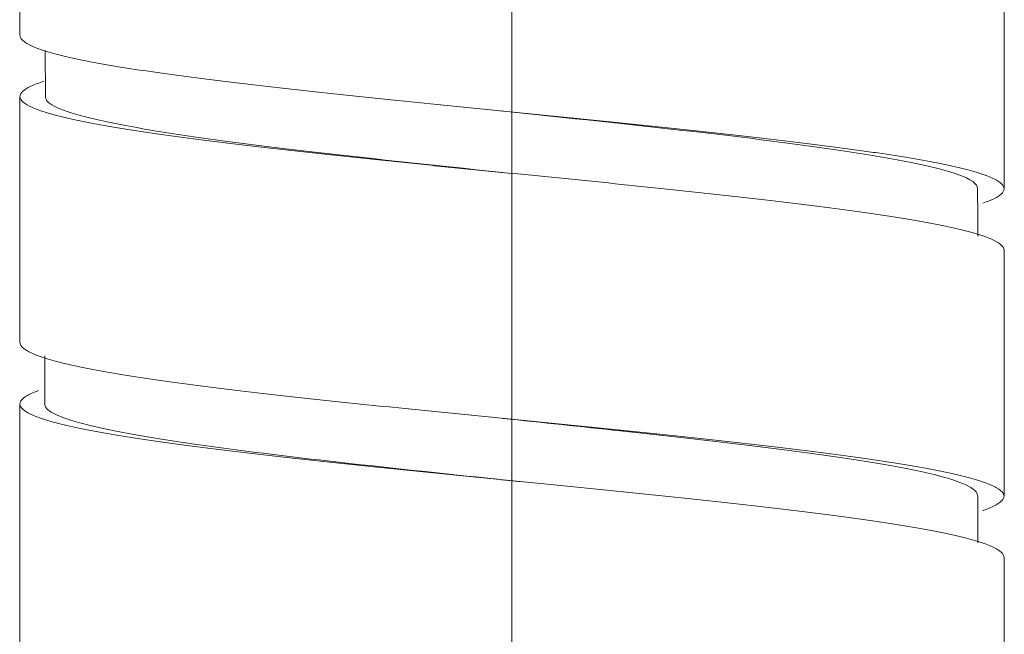
# Model space of a CAD drawing. Units: millimetres. Extents: x -13 to 13, y 0 to 622.
# Drawn here: x -4 to 4, y 76 to 81 of the extents above; entities that cross this region are included whole.
import ezdxf

# ---------------------------------------------------------------- set-up
doc = ezdxf.new("R2010")
doc.units = ezdxf.units.MM
doc.layers.add('SLAVE$51', color=7, linetype='Continuous', true_color=0xffffff)
doc.layers.add('SLAVE$53', color=7, linetype='Continuous', true_color=0xffffff)

msp = doc.modelspace()

# ---------------------------------------------------------------- linework, layer by layer
at = {"layer": 'SLAVE$51', "color": 3, "linetype": 'Continuous', "lineweight": 18}
for p, q in [((-4, 80.3749), (-4, 82.3756)), ((4, 81.1251), (4, 79.1249)), ((-4, 77.8749), (-4, 79.8749)), ((4, 78.6253), (4, 76.6246)), ((-4, 75.3752), (-4, 77.375)), ((4, 76.1254), (4, 74.1247))]:
    msp.add_line(p, q, dxfattribs=at)
for points, knots in [([(3.8286, 79.0082), (3.8474, 79.0146), (3.8646, 79.0211), (3.8893, 79.0311), (3.8976, 79.0347), (3.9134, 79.042), (3.9208, 79.0456), (3.9415, 79.0564), (3.9533, 79.0636), (3.9827, 79.0852), (4.0062, 79.1137), (3.9987, 79.1424), (3.9841, 79.1604), (3.9806, 79.164), (3.9728, 79.1713), (3.9684, 79.1749), (3.9536, 79.1858), (3.9418, 79.1931), (3.9007, 79.2148), (3.8658, 79.2291), (3.7811, 79.2579), (3.7314, 79.2723), (3.6454, 79.294), (3.6149, 79.3012), (3.5662, 79.3121), (3.5495, 79.3157), (3.5153, 79.323), (3.4978, 79.3266), (3.4082, 79.3446), (3.2523, 79.3733), (3.0713, 79.4018), (2.9262, 79.4233), (2.8762, 79.4305), (2.7988, 79.4414), (2.7726, 79.445), (2.7195, 79.4522), (2.6927, 79.4558), (2.5571, 79.4739), (2.3312, 79.5025), (2.088, 79.5312), (1.899, 79.5528), (1.8349, 79.56), (1.7371, 79.5709), (1.7042, 79.5745), (1.6379, 79.5818), (1.6044, 79.5854), (1.4369, 79.6036), (1.3008, 79.618), (1.0248, 79.6468), (0.8848, 79.6611), (0.672, 79.6827), (0.6005, 79.6899), (0.4926, 79.7007), (0.4565, 79.7043), (0.384, 79.7115), (0.3476, 79.7152), (0.1656, 79.7333), (0.0207, 79.7476), (-0.2679, 79.7763), (-0.4115, 79.7905), (-0.6974, 79.8192), (-0.8396, 79.8336), (-1.0166, 79.8517), (-1.0519, 79.8553), (-1.122, 79.8626), (-1.2266, 79.8734), (-1.3293, 79.8843), (-1.5323, 79.9059), (-1.6645, 79.9202), (-1.9223, 79.949), (-2.048, 79.9634), (-2.201, 79.9816), (-2.2315, 79.9852), (-2.2917, 79.9925), (-2.381, 80.0034), (-2.4672, 80.0142), (-2.6355, 80.0358), (-2.849, 80.0644), (-3.0411, 80.093), (-3.1542, 80.111), (-3.1764, 80.1146), (-3.2203, 80.1219), (-3.2418, 80.1255), (-3.3051, 80.1363), (-3.3454, 80.1435), (-3.4612, 80.1651), (-3.6015, 80.1937), (-3.7141, 80.2224), (-3.7756, 80.2405), (-3.7875, 80.2441), (-3.8103, 80.2514), (-3.8213, 80.255), (-3.8527, 80.266), (-3.8716, 80.2732), (-3.9226, 80.2949), (-3.9749, 80.3237), (-3.9963, 80.3525), (-3.9998, 80.3698), (-4, 80.3727), (-4, 80.3756)], [0, 0, 0, 0, 0.014156, 0.014156, 0.022055, 0.022055, 0.029954, 0.029954, 0.045753, 0.045753, 0.077351, 0.108948, 0.108948, 0.116848, 0.116848, 0.124747, 0.124747, 0.140546, 0.140546, 0.172144, 0.172144, 0.203741, 0.203741, 0.21954, 0.21954, 0.227439, 0.227439, 0.235339, 0.235339, 0.266936, 0.298534, 0.298534, 0.314333, 0.314333, 0.322232, 0.322232, 0.330131, 0.330131, 0.361729, 0.393327, 0.393327, 0.409125, 0.409125, 0.417025, 0.417025, 0.424924, 0.424924, 0.456522, 0.456522, 0.488119, 0.488119, 0.503918, 0.503918, 0.511817, 0.511817, 0.519717, 0.519717, 0.551314, 0.551314, 0.582912, 0.582912, 0.61451, 0.61451, 0.622409, 0.622409, 0.630308, 0.646107, 0.646107, 0.677705, 0.677705, 0.709302, 0.709302, 0.717202, 0.717202, 0.725101, 0.7409, 0.7409, 0.772497, 0.804095, 0.804095, 0.811994, 0.811994, 0.819894, 0.819894, 0.835693, 0.835693, 0.86729, 0.898888, 0.898888, 0.906787, 0.906787, 0.914687, 0.914687, 0.930485, 0.930485, 0.962083, 0.99368, 0.99368, 1, 1, 1, 1]), ([(-3.8053, 79.9994), (-3.8246, 79.9932), (-3.8426, 79.9869), (-3.8784, 79.9735), (-3.8956, 79.9662), (-3.9414, 79.9446), (-3.9867, 79.9158), (-4.0009, 79.887), (-3.9997, 79.8689), (-3.9989, 79.8652), (-3.9965, 79.8579), (-3.9947, 79.8543), (-3.988, 79.8433), (-3.9815, 79.8361), (-3.9561, 79.8143), (-3.9315, 79.7999), (-3.8668, 79.771), (-3.8268, 79.7565), (-3.7669, 79.7384), (-3.7545, 79.7348), (-3.7286, 79.7275), (-3.7151, 79.7238), (-3.6733, 79.7129), (-3.6437, 79.7056), (-3.5498, 79.6839), (-3.4109, 79.6552), (-3.2454, 79.6265), (-3.111, 79.6049), (-3.0646, 79.5976), (-2.9922, 79.5867), (-2.9677, 79.5831), (-2.9181, 79.5758), (-2.8929, 79.5722), (-2.7657, 79.5541), (-2.552, 79.5253), (-2.3186, 79.4965), (-2.1361, 79.4747), (-2.074, 79.4674), (-1.979, 79.4564), (-1.947, 79.4528), (-1.8825, 79.4454), (-1.8501, 79.4418), (-1.6873, 79.4235), (-1.4214, 79.3945), (-1.1451, 79.3657), (-0.9339, 79.344), (-0.8629, 79.3367), (-0.7553, 79.3258), (-0.7193, 79.3222), (-0.6469, 79.3149), (-0.6106, 79.3112), (-0.4294, 79.293), (-0.2845, 79.2786), (0.0054, 79.2498), (0.1504, 79.2355), (0.3678, 79.2139), (0.4402, 79.2066), (0.5489, 79.1958), (0.5851, 79.1921), (0.6575, 79.1848), (0.6938, 79.1812), (0.8741, 79.163), (1.0157, 79.1485), (1.2935, 79.1196), (1.4298, 79.1051), (1.6971, 79.0762), (1.8282, 79.0617), (2.0846, 79.0324), (2.2077, 79.0179), (2.4439, 78.989), (2.5571, 78.9747), (2.7735, 78.9459), (2.8768, 78.9315), (2.9994, 78.9133), (3.0236, 78.9096), (3.0711, 78.9023), (3.141, 78.8915), (3.2071, 78.8806), (3.3342, 78.859), (3.4122, 78.8446), (3.5548, 78.8157), (3.6194, 78.8012), (3.6915, 78.7829), (3.7055, 78.7793), (3.7325, 78.7719), (3.7716, 78.7609), (3.8062, 78.75), (3.8696, 78.7282), (3.9386, 78.6993), (3.9769, 78.6703), (3.991, 78.6521), (3.9933, 78.6485), (3.9969, 78.6412), (3.9982, 78.6375), (3.9996, 78.6311), (4, 78.6284), (4, 78.6257)], [0, 0, 0, 0, 0.013537, 0.013537, 0.029352, 0.029352, 0.060982, 0.092611, 0.092611, 0.100519, 0.100519, 0.108426, 0.108426, 0.124241, 0.124241, 0.15587, 0.15587, 0.1875, 0.1875, 0.195407, 0.195407, 0.203315, 0.203315, 0.21913, 0.21913, 0.250759, 0.282389, 0.282389, 0.298203, 0.298203, 0.306111, 0.306111, 0.314018, 0.314018, 0.345648, 0.377277, 0.377277, 0.393092, 0.393092, 0.400999, 0.400999, 0.408907, 0.408907, 0.440536, 0.472166, 0.472166, 0.487981, 0.487981, 0.495888, 0.495888, 0.503796, 0.503796, 0.535425, 0.535425, 0.567055, 0.567055, 0.582869, 0.582869, 0.590777, 0.590777, 0.598684, 0.598684, 0.630314, 0.630314, 0.661943, 0.661943, 0.693573, 0.693573, 0.725202, 0.725202, 0.756832, 0.756832, 0.788462, 0.788462, 0.796369, 0.796369, 0.804276, 0.820091, 0.820091, 0.851721, 0.851721, 0.88335, 0.88335, 0.891258, 0.891258, 0.899165, 0.91498, 0.91498, 0.946609, 0.978239, 0.978239, 0.986146, 0.986146, 0.994054, 0.994054, 1, 1, 1, 1]), ([(-0.0777, 79.2581), (-0.6485, 79.3179), (-2.3183, 79.4936), (-3.6468, 79.6994), (-3.7939, 79.8454), (-3.792, 79.8755)], [0, 0, 0, 0, 0.290541, 0.853604, 1, 1, 1, 1]), ([(-0.0911, 79.7588), (0.4468, 79.7024), (2.0979, 79.5302), (3.577, 79.3191), (3.7854, 79.1644), (3.7847, 79.1255)], [0, 0, 0, 0, 0.266904, 0.815839, 1, 1, 1, 1]), ([(3.8249, 76.5066), (3.8391, 76.5115), (3.8525, 76.5163), (3.9022, 76.5355), (3.9317, 76.5498), (3.9755, 76.5785), (3.9898, 76.5929), (3.9978, 76.611), (3.9989, 76.6146), (4.0001, 76.6218), (4.0004, 76.6326), (3.9962, 76.6434), (3.9821, 76.6649), (3.9649, 76.6792), (3.9151, 76.7078), (3.8825, 76.7222), (3.8319, 76.7403), (3.8213, 76.7439), (3.799, 76.7512), (3.7874, 76.7548), (3.7514, 76.7657), (3.7255, 76.773), (3.6428, 76.7946), (3.5806, 76.809), (3.4426, 76.8377), (3.3667, 76.8521), (3.263, 76.8702), (3.2418, 76.8738), (3.1986, 76.8811), (3.1765, 76.8847), (3.1092, 76.8956), (3.0629, 76.9028), (2.9201, 76.9244), (2.7189, 76.953), (2.4965, 76.9816), (2.3217, 77.0032), (2.262, 77.0104), (2.14, 77.0249), (2.0781, 77.0321), (1.8901, 77.0537), (1.6331, 77.0824), (1.3636, 77.1111), (1.1568, 77.1328), (1.0871, 77.14), (0.9813, 77.151), (0.9458, 77.1546), (0.8747, 77.1619), (0.8392, 77.1655), (0.6612, 77.1837), (0.3753, 77.2125), (0.0872, 77.2412), (-0.1298, 77.2627), (-0.2023, 77.2699), (-0.3475, 77.2844), (-0.4204, 77.2917), (-0.6372, 77.3134), (-0.7795, 77.3277), (-1.0602, 77.3563), (-1.1985, 77.3706), (-1.4029, 77.3921), (-1.4705, 77.3993), (-1.5711, 77.4102), (-1.6045, 77.4138), (-1.671, 77.421), (-1.7042, 77.4247), (-1.8685, 77.4428), (-1.9953, 77.4572), (-2.2401, 77.486), (-2.3581, 77.5004), (-2.5851, 77.5292), (-2.6942, 77.5437), (-2.9031, 77.5728), (-3.001, 77.5873), (-3.1841, 77.616), (-3.2694, 77.6303), (-3.4273, 77.6589), (-3.4999, 77.6732), (-3.5825, 77.6913), (-3.5986, 77.695), (-3.6299, 77.7022), (-3.6753, 77.713), (-3.7164, 77.7238), (-3.793, 77.7454), (-3.8366, 77.7597), (-3.9088, 77.7884), (-3.9374, 77.8028), (-3.9688, 77.8246), (-3.9774, 77.8319), (-3.9904, 77.8465), (-3.9949, 77.8537), (-3.9993, 77.8659), (-4.0001, 77.8709), (-4, 77.8758)], [0, 0, 0, 0, 0.010606, 0.010606, 0.042172, 0.042172, 0.073737, 0.073737, 0.081629, 0.081629, 0.08952, 0.105303, 0.105303, 0.136869, 0.136869, 0.168434, 0.168434, 0.176326, 0.176326, 0.184217, 0.184217, 0.2, 0.2, 0.231566, 0.231566, 0.263131, 0.263131, 0.271023, 0.271023, 0.278914, 0.278914, 0.294697, 0.294697, 0.326263, 0.357828, 0.357828, 0.373611, 0.373611, 0.389394, 0.389394, 0.42096, 0.452525, 0.452525, 0.468308, 0.468308, 0.476199, 0.476199, 0.484091, 0.484091, 0.515657, 0.547222, 0.547222, 0.563005, 0.563005, 0.578788, 0.578788, 0.610354, 0.610354, 0.641919, 0.641919, 0.657702, 0.657702, 0.665593, 0.665593, 0.673485, 0.673485, 0.705051, 0.705051, 0.736616, 0.736616, 0.768182, 0.768182, 0.799747, 0.799747, 0.831313, 0.831313, 0.862879, 0.862879, 0.87077, 0.87077, 0.878662, 0.894444, 0.894444, 0.92601, 0.92601, 0.957576, 0.957576, 0.973359, 0.973359, 0.989141, 0.989141, 1, 1, 1, 1]), ([(-3.8508, 77.4842), (-3.8524, 77.4836), (-3.8539, 77.483), (-3.8941, 77.468), (-3.9252, 77.4536), (-3.9603, 77.4317), (-3.9701, 77.4244), (-3.9855, 77.4098), (-3.9912, 77.4025), (-4.0022, 77.3807), (-4.0017, 77.3662), (-3.9848, 77.3372), (-3.9686, 77.3227), (-3.9382, 77.3044), (-3.9316, 77.3008), (-3.9174, 77.2934), (-3.9098, 77.2898), (-3.8856, 77.2788), (-3.8675, 77.2715), (-3.8078, 77.2498), (-3.7133, 77.2209), (-3.5896, 77.1922), (-3.503, 77.1741), (-3.4852, 77.1704), (-3.4487, 77.1632), (-3.4299, 77.1595), (-3.3723, 77.1486), (-3.3324, 77.1413), (-3.2081, 77.1197), (-3.0302, 77.0909), (-2.8287, 77.0621), (-2.6684, 77.0403), (-2.6135, 77.0331), (-2.5288, 77.0221), (-2.5002, 77.0184), (-2.4426, 77.0111), (-2.4135, 77.0075), (-2.267, 76.9893), (-2.0246, 76.9605), (-1.7666, 76.9317), (-1.5673, 76.91), (-1.4998, 76.9028), (-1.3971, 76.8919), (-1.3626, 76.8882), (-1.2934, 76.881), (-1.2587, 76.8773), (-1.0847, 76.8592), (-0.8034, 76.8305), (-0.5165, 76.8018), (-0.2993, 76.7802), (-0.2265, 76.773), (-0.1168, 76.7621), (-0.0802, 76.7584), (-0.0067, 76.7511), (0.03, 76.7475), (0.2131, 76.7293), (0.3582, 76.7148), (0.6459, 76.6859), (0.7885, 76.6714), (1.0006, 76.6496), (1.0709, 76.6424), (1.176, 76.6314), (1.2109, 76.6278), (1.2806, 76.6204), (1.3154, 76.6168), (1.488, 76.5985), (1.6222, 76.584), (1.883, 76.5551), (2.0097, 76.5407), (2.1939, 76.5191), (2.2544, 76.5119), (2.3437, 76.501), (2.3732, 76.4974), (2.4318, 76.4901), (2.4608, 76.4865), (2.6046, 76.4682), (2.7136, 76.4538), (2.9197, 76.425), (3.0169, 76.4106), (3.1996, 76.3818), (3.2851, 76.3673), (3.3844, 76.3491), (3.4038, 76.3454), (3.4417, 76.3381), (3.4972, 76.3272), (3.5485, 76.3163), (3.6456, 76.2946), (3.7031, 76.2802), (3.8034, 76.2513), (3.8463, 76.2368), (3.8905, 76.2186), (3.8989, 76.215), (3.9146, 76.2077), (3.9368, 76.1968), (3.9543, 76.1859), (3.9835, 76.1643), (3.995, 76.15), (3.9995, 76.1324), (4, 76.1292), (4, 76.1259)], [0, 0, 0, 0, 0.001279, 0.001279, 0.033265, 0.033265, 0.049258, 0.049258, 0.065251, 0.065251, 0.097236, 0.097236, 0.129222, 0.129222, 0.137219, 0.137219, 0.145215, 0.145215, 0.161208, 0.161208, 0.193193, 0.225179, 0.225179, 0.233176, 0.233176, 0.241172, 0.241172, 0.257165, 0.257165, 0.28915, 0.321136, 0.321136, 0.337129, 0.337129, 0.345125, 0.345125, 0.353122, 0.353122, 0.385107, 0.417093, 0.417093, 0.433086, 0.433086, 0.441082, 0.441082, 0.449079, 0.449079, 0.481064, 0.51305, 0.51305, 0.529043, 0.529043, 0.537039, 0.537039, 0.545036, 0.545036, 0.577021, 0.577021, 0.609007, 0.609007, 0.625, 0.625, 0.632996, 0.632996, 0.640993, 0.640993, 0.672979, 0.672979, 0.704964, 0.704964, 0.720957, 0.720957, 0.728953, 0.728953, 0.73695, 0.73695, 0.768936, 0.768936, 0.800921, 0.800921, 0.832907, 0.832907, 0.840903, 0.840903, 0.8489, 0.864893, 0.864893, 0.896878, 0.896878, 0.928864, 0.928864, 0.93686, 0.93686, 0.944857, 0.96085, 0.96085, 0.992835, 0.992835, 1, 1, 1, 1]), ([(-0.073, 76.7578), (-0.8552, 76.8398), (-2.7375, 77.0377), (-3.7702, 77.244), (-3.7997, 77.3682), (-3.7991, 77.3766)], [0, 0, 0, 0, 0.397753, 0.959551, 1, 1, 1, 1]), ([(-0.075, 77.2573), (0.2464, 77.2236), (1.6745, 77.074), (3.4075, 76.8633), (3.7858, 76.6864), (3.7869, 76.6253)], [0, 0, 0, 0, 0.160017, 0.710153, 1, 1, 1, 1])]:
    msp.add_open_spline(points, degree=3, knots=knots, dxfattribs=at)
for points in [[(-3.792, 79.8747), (-3.7937, 80.0622), (-3.7954, 80.2496)], [(-0.0809, 79.7577), (-0.082, 79.7578), (-0.0831, 79.7579)], [(3.7847, 79.1251), (3.7867, 78.933), (3.7887, 78.7409)], [(-3.7992, 77.3752), (-3.7987, 77.5709), (-3.7983, 77.7666)], [(3.7869, 76.6249), (3.7871, 76.4343), (3.7873, 76.2438)]]:
    msp.add_open_spline(points, degree=2, dxfattribs=at)
at = {"layer": 'SLAVE$53', "color": 3, "linetype": 'Continuous', "lineweight": 18}
for p, q in [((0, 79.7496, -4), (0, 81.7504, -4)), ((0, 80.4999, 4), (0, 78.5, 4)), ((0, 77.2498, -4), (0, 79.2504, -4)), ((0, 77.9997, 4), (0, 75.9998, 4)), ((0, 74.7499, -4), (0, 76.7505, -4))]:
    msp.add_line(p, q, dxfattribs=at)
for points, knots in [([(0, 78.375, 3.804), (0, 78.3765, 3.8087), (0, 78.378, 3.8133), (0, 78.3939, 3.8613), (0, 78.4083, 3.8968), (0, 78.4369, 3.9525), (0, 78.4512, 3.9727), (0, 78.4728, 3.9914), (0, 78.48, 3.9956), (0, 78.4909, 3.9991), (0, 78.4945, 3.9998), (0, 78.5018, 4.0001), (0, 78.5054, 3.9998), (0, 78.5236, 3.9956), (0, 78.538, 3.9844), (0, 78.5668, 3.9466), (0, 78.5812, 3.92), (0, 78.6028, 3.8686), (0, 78.61, 3.8495), (0, 78.6208, 3.818), (0, 78.6245, 3.807), (0, 78.6317, 3.784), (0, 78.6353, 3.772), (0, 78.6535, 3.7096), (0, 78.6679, 3.6527), (0, 78.6965, 3.5252), (0, 78.7108, 3.4547), (0, 78.7394, 3.3), (0, 78.7537, 3.2159), (0, 78.7718, 3.102), (0, 78.7754, 3.0788), (0, 78.7827, 3.0317), (0, 78.7935, 2.9601), (0, 78.8043, 2.8856), (0, 78.8258, 2.7327), (0, 78.8402, 2.6256), (0, 78.8689, 2.4012), (0, 78.8833, 2.2839), (0, 78.9015, 2.1308), (0, 78.9051, 2.0998), (0, 78.9124, 2.0372), (0, 78.9233, 1.9429), (0, 78.9342, 1.8469), (0, 78.9558, 1.6526), (0, 78.9844, 1.3879), (0, 79.0131, 1.1116), (0, 79.0311, 0.9353), (0, 79.0347, 0.8999), (0, 79.042, 0.8286), (0, 79.0456, 0.7928), (0, 79.0564, 0.6855), (0, 79.0636, 0.6138), (0, 79.0852, 0.3986), (0, 79.1137, 0.111), (0, 79.1424, -0.1777), (0, 79.1604, -0.3586), (0, 79.164, -0.3948), (0, 79.1713, -0.4672), (0, 79.1749, -0.5034), (0, 79.1858, -0.612), (0, 79.1931, -0.6838), (0, 79.2148, -0.8974), (0, 79.2291, -1.0374), (0, 79.2579, -1.3129), (0, 79.2723, -1.4484), (0, 79.294, -1.6481), (0, 79.3012, -1.714), (0, 79.3121, -1.8121), (0, 79.3157, -1.8446), (0, 79.323, -1.909), (0, 79.3266, -1.9409), (0, 79.3446, -2.0988), (0, 79.3733, -2.342), (0, 79.4018, -2.5667), (0, 79.4233, -2.7282), (0, 79.4305, -2.7808), (0, 79.4414, -2.858), (0, 79.445, -2.8834), (0, 79.4522, -2.9335), (0, 79.4558, -2.9582), (0, 79.4739, -3.0794), (0, 79.5025, -3.26), (0, 79.5312, -3.4149), (0, 79.5528, -3.5212), (0, 79.56, -3.5551), (0, 79.5709, -3.6033), (0, 79.5745, -3.619), (0, 79.5818, -3.6495), (0, 79.5854, -3.6643), (0, 79.6036, -3.7358), (0, 79.618, -3.7853), (0, 79.6468, -3.8692), (0, 79.6611, -3.9036), (0, 79.6827, -3.9438), (0, 79.6899, -3.9553), (0, 79.7007, -3.9697), (0, 79.7043, -3.974), (0, 79.7115, -3.9817), (0, 79.7152, -3.985), (0, 79.7295, -3.9962), (0, 79.74, -4.0002), (0, 79.7506, -4)], [0, 0, 0, 0, 0.003266, 0.003266, 0.034673, 0.034673, 0.06608, 0.06608, 0.081784, 0.081784, 0.089636, 0.089636, 0.097487, 0.097487, 0.128894, 0.128894, 0.160302, 0.160302, 0.176005, 0.176005, 0.183857, 0.183857, 0.191709, 0.191709, 0.223116, 0.223116, 0.254523, 0.254523, 0.28593, 0.28593, 0.293781, 0.293781, 0.301633, 0.317337, 0.317337, 0.348744, 0.348744, 0.380151, 0.380151, 0.388003, 0.388003, 0.395854, 0.411558, 0.411558, 0.442965, 0.474372, 0.474372, 0.482224, 0.482224, 0.490075, 0.490075, 0.505779, 0.505779, 0.537186, 0.568593, 0.568593, 0.576445, 0.576445, 0.584296, 0.584296, 0.6, 0.6, 0.631407, 0.631407, 0.662814, 0.662814, 0.678518, 0.678518, 0.686369, 0.686369, 0.694221, 0.694221, 0.725628, 0.757035, 0.757035, 0.772739, 0.772739, 0.78059, 0.78059, 0.788442, 0.788442, 0.819849, 0.851256, 0.851256, 0.86696, 0.86696, 0.874812, 0.874812, 0.882663, 0.882663, 0.91407, 0.91407, 0.945477, 0.945477, 0.961181, 0.961181, 0.969033, 0.969033, 0.976884, 0.976884, 1, 1, 1, 1]), ([(0, 79.3644, -3.8365), (0, 79.36, -3.849), (0, 79.3556, -3.8608), (0, 79.344, -3.8901), (0, 79.3367, -3.9065), (0, 79.3258, -3.9282), (0, 79.3222, -3.935), (0, 79.3149, -3.9475), (0, 79.3112, -3.9533), (0, 79.293, -3.9796), (0, 79.2786, -3.9925), (0, 79.2498, -4.0026), (0, 79.2355, -3.9998), (0, 79.2139, -3.9837), (0, 79.2066, -3.9764), (0, 79.1958, -3.9623), (0, 79.1921, -3.9571), (0, 79.1848, -3.9458), (0, 79.1812, -3.9395), (0, 79.163, -3.9061), (0, 79.1485, -3.8716), (0, 79.1196, -3.7878), (0, 79.1051, -3.7385), (0, 79.0762, -3.625), (0, 79.0617, -3.5608), (0, 79.0324, -3.417), (0, 79.0179, -3.3387), (0, 78.989, -3.1699), (0, 78.9747, -3.0793), (0, 78.9459, -2.8859), (0, 78.9315, -2.7831), (0, 78.9133, -2.6467), (0, 78.9096, -2.619), (0, 78.9023, -2.5631), (0, 78.8915, -2.4785), (0, 78.8806, -2.3916), (0, 78.859, -2.2145), (0, 78.8446, -2.0923), (0, 78.8157, -1.8397), (0, 78.8012, -1.7093), (0, 78.7829, -1.5409), (0, 78.7793, -1.507), (0, 78.7719, -1.4387), (0, 78.7609, -1.3359), (0, 78.75, -1.2322), (0, 78.7282, -1.0235), (0, 78.6993, -0.7419), (0, 78.6703, -0.4536), (0, 78.6521, -0.2713), (0, 78.6485, -0.2347), (0, 78.6412, -0.1614), (0, 78.6375, -0.1247), (0, 78.6266, -0.0148), (0, 78.6194, 0.0582), (0, 78.5977, 0.2764), (0, 78.569, 0.5654), (0, 78.5402, 0.8505), (0, 78.5221, 1.0273), (0, 78.5185, 1.0626), (0, 78.5112, 1.1331), (0, 78.5076, 1.1684), (0, 78.4966, 1.2734), (0, 78.4894, 1.3424), (0, 78.4677, 1.547), (0, 78.4388, 1.8126), (0, 78.4099, 2.0641), (0, 78.3881, 2.2473), (0, 78.3808, 2.3074), (0, 78.3662, 2.4259), (0, 78.3589, 2.4838), (0, 78.3371, 2.6528), (0, 78.3082, 2.8667), (0, 78.2794, 3.058), (0, 78.2577, 3.1928), (0, 78.2504, 3.2363), (0, 78.2395, 3.2994), (0, 78.2359, 3.32), (0, 78.2286, 3.3604), (0, 78.225, 3.3801), (0, 78.2068, 3.4764), (0, 78.178, 3.6157), (0, 78.1491, 3.7265), (0, 78.1274, 3.7987), (0, 78.1201, 3.821), (0, 78.1091, 3.8516), (0, 78.1055, 3.8614), (0, 78.0981, 3.8799), (0, 78.0945, 3.8887), (0, 78.0762, 3.9299), (0, 78.0616, 3.9549), (0, 78.0326, 3.9891), (0, 78.0181, 3.9984), (0, 78.0023, 3.9999), (0, 78.001, 4), (0, 77.9997, 4)], [0, 0, 0, 0, 0.009684, 0.009684, 0.025612, 0.025612, 0.033575, 0.033575, 0.041539, 0.041539, 0.073394, 0.073394, 0.10525, 0.10525, 0.121177, 0.121177, 0.129141, 0.129141, 0.137105, 0.137105, 0.16896, 0.16896, 0.200815, 0.200815, 0.232671, 0.232671, 0.264526, 0.264526, 0.296381, 0.296381, 0.328236, 0.328236, 0.3362, 0.3362, 0.344164, 0.360092, 0.360092, 0.391947, 0.391947, 0.423802, 0.423802, 0.431766, 0.431766, 0.43973, 0.455657, 0.455657, 0.487513, 0.519368, 0.519368, 0.527332, 0.527332, 0.535296, 0.535296, 0.551223, 0.551223, 0.583078, 0.614934, 0.614934, 0.622898, 0.622898, 0.630861, 0.630861, 0.646789, 0.646789, 0.678644, 0.710499, 0.710499, 0.726427, 0.726427, 0.742355, 0.742355, 0.77421, 0.806065, 0.806065, 0.821993, 0.821993, 0.829957, 0.829957, 0.83792, 0.83792, 0.869776, 0.901631, 0.901631, 0.917559, 0.917559, 0.925522, 0.925522, 0.933486, 0.933486, 0.965341, 0.965341, 0.997197, 0.997197, 1, 1, 1, 1]), ([(0, 78.6295, -0.0442), (0, 78.6671, -0.4023), (0, 78.8205, -1.8617), (0, 79.0277, -3.478), (0, 79.1974, -3.7893), (0, 79.2512, -3.7875)], [0, 0, 0, 0, 0.181208, 0.740492, 1, 1, 1, 1]), ([(0, 79.1296, -0.0488), (0, 79.0512, 0.6984), (0, 78.857, 2.561), (0, 78.6482, 3.7153), (0, 78.5178, 3.79), (0, 78.5033, 3.7906)], [0, 0, 0, 0, 0.375423, 0.930417, 1, 1, 1, 1]), ([(0, 75.8872, 3.8401), (0, 75.8968, 3.8672), (0, 75.9065, 3.891), (0, 75.9233, 3.9266), (0, 75.9305, 3.9399), (0, 75.9414, 3.9569), (0, 75.945, 3.9621), (0, 75.9522, 3.9715), (0, 75.9558, 3.9757), (0, 75.9738, 3.9941), (0, 76.0024, 4.0077), (0, 76.0311, 3.9902), (0, 76.0527, 3.9653), (0, 76.0599, 3.955), (0, 76.0708, 3.9366), (0, 76.0745, 3.9299), (0, 76.0817, 3.9156), (0, 76.0854, 3.908), (0, 76.1035, 3.8676), (0, 76.1179, 3.8278), (0, 76.1467, 3.7337), (0, 76.161, 3.6794), (0, 76.1826, 3.5868), (0, 76.1898, 3.5541), (0, 76.2007, 3.5022), (0, 76.2043, 3.4845), (0, 76.2116, 3.448), (0, 76.2152, 3.4294), (0, 76.2333, 3.3342), (0, 76.2476, 3.2519), (0, 76.2762, 3.0754), (0, 76.2905, 2.9812), (0, 76.3119, 2.8308), (0, 76.3191, 2.7792), (0, 76.3299, 2.6995), (0, 76.3335, 2.6725), (0, 76.3407, 2.6179), (0, 76.3444, 2.5901), (0, 76.3625, 2.45), (0, 76.3769, 2.3338), (0, 76.4056, 2.0934), (0, 76.4199, 1.9692), (0, 76.4487, 1.7129), (0, 76.4631, 1.5807), (0, 76.4814, 1.4104), (0, 76.485, 1.3762), (0, 76.4923, 1.3076), (0, 76.5031, 1.2044), (0, 76.514, 1.1003), (0, 76.5355, 0.891), (0, 76.5498, 0.75), (0, 76.5785, 0.4648), (0, 76.5929, 0.3207), (0, 76.611, 0.1385), (0, 76.6146, 0.102), (0, 76.6218, 0.029), (0, 76.6326, -0.0802), (0, 76.6434, -0.1888), (0, 76.6649, -0.4052), (0, 76.6792, -0.5483), (0, 76.7078, -0.8324), (0, 76.7222, -0.9733), (0, 76.7403, -1.148), (0, 76.7439, -1.1829), (0, 76.7512, -1.2525), (0, 76.7548, -1.2871), (0, 76.7657, -1.3902), (0, 76.773, -1.458), (0, 76.7946, -1.6586), (0, 76.809, -1.7888), (0, 76.8377, -2.0419), (0, 76.8521, -2.1648), (0, 76.8702, -2.3139), (0, 76.8738, -2.3435), (0, 76.8811, -2.4022), (0, 76.8847, -2.4313), (0, 76.8956, -2.5176), (0, 76.9028, -2.5737), (0, 76.9244, -2.7375), (0, 76.953, -2.9444), (0, 76.9816, -3.1286), (0, 77.0032, -3.2581), (0, 77.0104, -3.2998), (0, 77.0249, -3.3802), (0, 77.0321, -3.4186), (0, 77.0537, -3.5283), (0, 77.0824, -3.66), (0, 77.1111, -3.7632), (0, 77.1328, -3.8298), (0, 77.14, -3.8501), (0, 77.151, -3.8779), (0, 77.1546, -3.8868), (0, 77.1619, -3.9034), (0, 77.1655, -3.9111), (0, 77.1837, -3.9476), (0, 77.2107, -3.9876), (0, 77.2377, -4.0002), (0, 77.2504, -4)], [0, 0, 0, 0, 0.021298, 0.021298, 0.037145, 0.037145, 0.045068, 0.045068, 0.052992, 0.052992, 0.084686, 0.116379, 0.116379, 0.132226, 0.132226, 0.14015, 0.14015, 0.148073, 0.148073, 0.179767, 0.179767, 0.21146, 0.21146, 0.227307, 0.227307, 0.235231, 0.235231, 0.243154, 0.243154, 0.274848, 0.274848, 0.306542, 0.306542, 0.322388, 0.322388, 0.330312, 0.330312, 0.338235, 0.338235, 0.369929, 0.369929, 0.401623, 0.401623, 0.433316, 0.433316, 0.44124, 0.44124, 0.449163, 0.46501, 0.46501, 0.496704, 0.496704, 0.528398, 0.528398, 0.536321, 0.536321, 0.544244, 0.560091, 0.560091, 0.591785, 0.591785, 0.623479, 0.623479, 0.631402, 0.631402, 0.639326, 0.639326, 0.655172, 0.655172, 0.686866, 0.686866, 0.71856, 0.71856, 0.726483, 0.726483, 0.734407, 0.734407, 0.750254, 0.750254, 0.781947, 0.813641, 0.813641, 0.829488, 0.829488, 0.845335, 0.845335, 0.877028, 0.908722, 0.908722, 0.924569, 0.924569, 0.932492, 0.932492, 0.940416, 0.940416, 0.97211, 1, 1, 1, 1]), ([(0, 76.8706, -3.8177), (0, 76.8572, -3.8582), (0, 76.8295, -3.928), (0, 76.8018, -3.9692), (0, 76.7802, -3.9895), (0, 76.773, -3.9943), (0, 76.7621, -3.9985), (0, 76.7584, -3.9994), (0, 76.7511, -4.0002), (0, 76.7475, -4.0001), (0, 76.7293, -3.997), (0, 76.7148, -3.9866), (0, 76.6859, -3.9502), (0, 76.6714, -3.9242), (0, 76.6496, -3.8735), (0, 76.6424, -3.8547), (0, 76.6314, -3.8234), (0, 76.6278, -3.8125), (0, 76.6204, -3.7896), (0, 76.6168, -3.7777), (0, 76.5985, -3.7158), (0, 76.584, -3.6592), (0, 76.5551, -3.532), (0, 76.5407, -3.4616), (0, 76.5191, -3.3454), (0, 76.5119, -3.305), (0, 76.501, -3.2417), (0, 76.4974, -3.2201), (0, 76.4901, -3.1761), (0, 76.4865, -3.1537), (0, 76.4682, -3.0393), (0, 76.4538, -2.9424), (0, 76.425, -2.7379), (0, 76.4106, -2.6304), (0, 76.3818, -2.4049), (0, 76.3673, -2.2868), (0, 76.3491, -2.1325), (0, 76.3454, -2.1013), (0, 76.3381, -2.0386), (0, 76.3272, -1.9439), (0, 76.3163, -1.8475), (0, 76.2946, -1.6524), (0, 76.2802, -1.5193), (0, 76.2513, -1.2471), (0, 76.2368, -1.108), (0, 76.2186, -0.9303), (0, 76.215, -0.8945), (0, 76.2077, -0.8227), (0, 76.1968, -0.7151), (0, 76.1859, -0.6072), (0, 76.1643, -0.391), (0, 76.15, -0.2465), (0, 76.1212, 0.0434), (0, 76.1068, 0.1888), (0, 76.0887, 0.371), (0, 76.085, 0.4075), (0, 76.0777, 0.4805), (0, 76.0741, 0.517), (0, 76.0632, 0.6258), (0, 76.0559, 0.6977), (0, 76.0342, 0.912), (0, 76.0053, 1.1931), (0, 75.9763, 1.4655), (0, 75.9581, 1.6329), (0, 75.9544, 1.6662), (0, 75.9471, 1.7326), (0, 75.9434, 1.7657), (0, 75.9324, 1.864), (0, 75.9251, 1.9283), (0, 75.9033, 2.1178), (0, 75.8745, 2.3612), (0, 75.8457, 2.5863), (0, 75.824, 2.748), (0, 75.8167, 2.8008), (0, 75.8021, 2.9039), (0, 75.7949, 2.9537), (0, 75.7732, 3.0983), (0, 75.7445, 3.278), (0, 75.7157, 3.4319), (0, 75.694, 3.5375), (0, 75.6867, 3.571), (0, 75.6758, 3.6189), (0, 75.6721, 3.6344), (0, 75.6648, 3.6644), (0, 75.6612, 3.6789), (0, 75.643, 3.7491), (0, 75.6286, 3.7975), (0, 75.5996, 3.8791), (0, 75.5852, 3.9123), (0, 75.5634, 3.9506), (0, 75.5562, 3.9615), (0, 75.5452, 3.9748), (0, 75.5416, 3.9788), (0, 75.5343, 3.9857), (0, 75.5306, 3.9886), (0, 75.5183, 3.9969), (0, 75.5098, 3.9998), (0, 75.5012, 4)], [0, 0, 0, 0, 0.029442, 0.061168, 0.061168, 0.07703, 0.07703, 0.084962, 0.084962, 0.092893, 0.092893, 0.124619, 0.124619, 0.156345, 0.156345, 0.172208, 0.172208, 0.18014, 0.18014, 0.188071, 0.188071, 0.219797, 0.219797, 0.251523, 0.251523, 0.267386, 0.267386, 0.275317, 0.275317, 0.283249, 0.283249, 0.314975, 0.314975, 0.346701, 0.346701, 0.378426, 0.378426, 0.386358, 0.386358, 0.394289, 0.410152, 0.410152, 0.441878, 0.441878, 0.473604, 0.473604, 0.481536, 0.481536, 0.489467, 0.50533, 0.50533, 0.537056, 0.537056, 0.568782, 0.568782, 0.576713, 0.576713, 0.584645, 0.584645, 0.600508, 0.600508, 0.632234, 0.663959, 0.663959, 0.671891, 0.671891, 0.679822, 0.679822, 0.695685, 0.695685, 0.727411, 0.759137, 0.759137, 0.775, 0.775, 0.790863, 0.790863, 0.822589, 0.854315, 0.854315, 0.870178, 0.870178, 0.878109, 0.878109, 0.886041, 0.886041, 0.917766, 0.917766, 0.949492, 0.949492, 0.965355, 0.965355, 0.973287, 0.973287, 0.981218, 0.981218, 1, 1, 1, 1]), ([(0, 76.1348, -0.0929), (0, 76.1927, -0.646), (0, 76.3665, -2.2971), (0, 76.571, -3.6353), (0, 76.7174, -3.7926), (0, 76.748, -3.7922)], [0, 0, 0, 0, 0.283447, 0.85034, 1, 1, 1, 1]), ([(0, 76.635, -0.1036), (0, 76.577, 0.4504), (0, 76.403, 2.1198), (0, 76.1919, 3.586), (0, 76.0389, 3.7854), (0, 76.0017, 3.7851)], [0, 0, 0, 0, 0.275005, 0.82394, 1, 1, 1, 1])]:
    msp.add_open_spline(points, degree=3, knots=knots, dxfattribs=at)
for points in [[(0, 79.2498, -3.7875), (0, 79.4435, -3.7875), (0, 79.6372, -3.7874)], [(0, 78.5022, 3.7906), (0, 78.3113, 3.7932), (0, 78.1203, 3.7957)], [(0, 76.7471, -3.7922), (0, 76.9391, -3.7935), (0, 77.1311, -3.7947)], [(0, 76.634, -0.0937), (0, 76.6341, -0.0945), (0, 76.6342, -0.0954)], [(0, 76.0024, 3.7851), (0, 75.8072, 3.787), (0, 75.6121, 3.789)]]:
    msp.add_open_spline(points, degree=2, dxfattribs=at)

doc.saveas('drawing.dxf')
